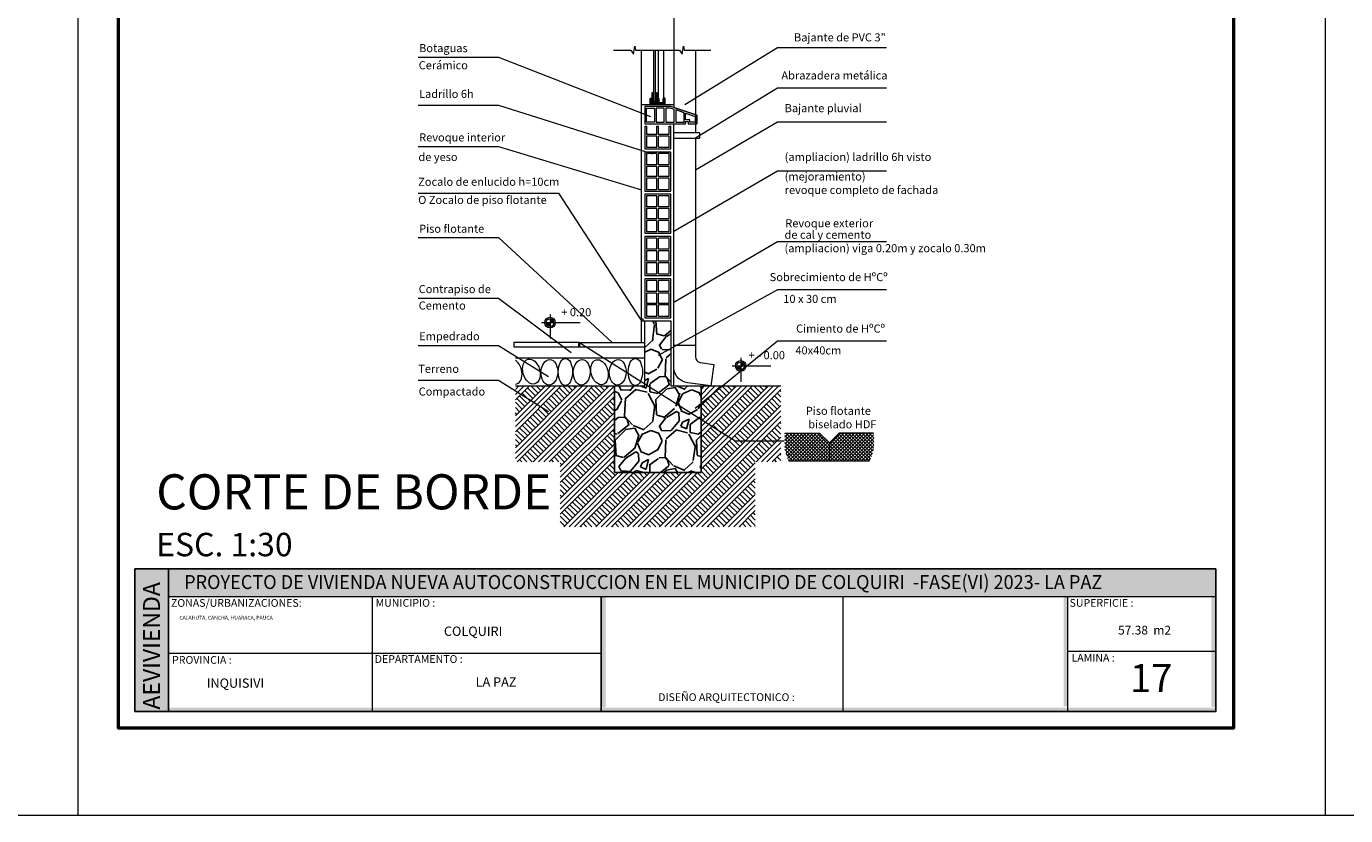
# Model space of a CAD drawing. Units: inches. Extents: x 755 to 1079, y -9270 to -179.
# Drawn here: x 1013 to 1030, y -213 to -203 of the extents above; entities that cross this region are included whole.
import ezdxf

# ---------------------------------------------------------------- set-up
doc = ezdxf.new("R2010")
doc.units = ezdxf.units.IN
doc.header["$MEASUREMENT"] = 0
for name, color, linetype, lineweight in [('0.35', 84, 'Continuous', 20), ('00-plano 2', 30, 'Continuous', 20), ('001', 255, 'Continuous', 15), ('002', 255, 'Continuous', 18), ('02', 2, 'Continuous', 13), ('hatch', 7, 'Continuous', 18), ('Layer2', 2, 'Continuous', 15), ('None', 7, 'Continuous', 5), ('P-0.30', 7, 'Continuous', 30), ('text', 255, 'Continuous', 25), ('TEXTO', 3, 'Continuous', 5), ('TEXTOS', 255, 'Continuous', 5), ('TEXTURAS-M', 252, 'Continuous', 18)]:
    doc.layers.add(name, color=color, linetype=linetype, lineweight=lineweight)
doc.styles.add('Arial', font='arial.ttf')
doc.styles.add('Arial (bold)', font='txt')
doc.styles.add('Estilo_Generado_1', font='calibri.ttf')
doc.styles.add('Estilo_Generado_4', font='calibrib.ttf')
doc.styles.add('MtXpl_Century_Gothic', font='GOTHIC.TTF')
doc.styles.add('TITULO', font='romab___.ttf')

# ---------------------------------------------------------------- blocks, each defined once
blk = doc.blocks.new('CARIMBO')
at = {"true_color": 0x636466}
h = blk.add_hatch(color=251, dxfattribs=at)
h.dxf.hatch_style = 1
h.paths.add_polyline_path([(2520.353651258992, 1085.894724631424), (2519.917204114374, 1085.894724631424), (2519.917204114374, 1084.042224631424), (2520.353651258992, 1084.042224631424)])
at = {"true_color": 0x000000}
h = blk.add_hatch(color=18, dxfattribs=at)
h.dxf.hatch_style = 1
h.paths.add_polyline_path([(2533.953454114374, 1085.894724631424), (2520.353651258992, 1085.894724631424), (2520.353651258992, 1085.538474631424), (2533.953454114374, 1085.538474631424)])
at = {"true_color": 0x636466}
h = blk.add_hatch(color=251, dxfattribs=at)
h.dxf.hatch_style = 1
h.paths.add_polyline_path([(2526.030449890259, 1085.538474631424), (2525.973454114374, 1085.538474631424), (2525.973454114374, 1084.096158121185), (2526.030449890259, 1084.096158121185)])
h = blk.add_hatch(color=251, dxfattribs=at)
h.dxf.hatch_style = 1
h.paths.add_polyline_path([(2531.978488394282, 1085.537885090318), (2532.029704114374, 1085.537885090318), (2532.029704114374, 1084.110960128235), (2531.978488394282, 1084.110960128235)])
h = blk.add_hatch(color=251, dxfattribs=at)
h.dxf.hatch_style = 1
h.paths.add_polyline_path([(2533.953454114374, 1085.527613425626), (2533.896458338489, 1085.527613425626), (2533.896458338489, 1084.100688463543), (2533.953454114374, 1084.100688463543)])
at = {"true_color": 0x000000}
h = blk.add_hatch(color=18, dxfattribs=at)
h.dxf.hatch_style = 1
h.paths.add_polyline_path([(2533.953454114374, 1084.093753224972), (2520.353651258992, 1084.093753224972), (2520.353651258992, 1084.042224631424), (2533.953454114374, 1084.042224631424)])
blk.add_line((2525.973454114374, 1084.042224631424), (2525.973454114374, 1085.538474631424))
for points in [[(2519.917204114374, 1084.042224631424), (2533.953454114374, 1084.042224631424), (2533.953454114374, 1085.894724631424), (2519.917204114374, 1085.894724631424)], [(2519.917204114374, 1084.042224631424), (2520.353651258992, 1084.042224631424), (2520.353651258992, 1085.894724631424), (2519.917204114374, 1085.894724631424)]]:
    blk.add_lwpolyline(points, close=True)
at = {"layer": 'None', "color": 7, "linetype": 'Continuous', "lineweight": 5}
for p, q in [((2520.353651258992, 1085.538474631424), (2533.953454114374, 1085.538474631424)), ((2522.997956581914, 1085.538474631424), (2522.997956581914, 1084.042224631424)), ((2526.187204114374, 1085.538474631424), (2533.953454114374, 1085.538474631424)), ((2529.108454114374, 1085.538474631424), (2529.108454114374, 1084.042224631424)), ((2532.029704114374, 1085.538474631424), (2532.029704114374, 1084.042224631424)), ((2520.353651258992, 1084.801750294732), (2525.973454114374, 1084.801750294732)), ((2532.029704114374, 1084.825974631424), (2533.953454114374, 1084.825974631424))]:
    blk.add_line(p, q, dxfattribs=at)
at = {"layer": 'None', "color": 7, "true_color": 0xffffff, "style": 'MtXpl_Century_Gothic', "width": 0.95}
blk.add_text('PROYECTO DE VIVIENDA NUEVA AUTOCONSTRUCCION EN EL MUNICIPIO DE COLQUIRI  -FASE(VI) 2023- LA PAZ', height=0.1814018401615139, dxfattribs=at).set_placement((2520.557222552915, 1085.634425808321))
at = {"layer": 'None', "color": 9, "true_color": 0xc7c8ca, "insert": (2520.024273885303, 1084.06902613888), "char_height": 0.2189485817598619, "width": 7.188093018068404, "attachment_point": 1, "rotation": 90, "style": 'Arial (bold)'}
blk.add_mtext('{\\fCentury Gothic|b0|i0|c0|p34;AEVIVIENDA}', dxfattribs=at)
at = {"layer": 'None', "color": 7, "attachment_point": 1}
for s, insert, char_height, width, style in [('ZONAS/URBANIZACIONES:', (2520.386371078476, 1085.504322776941), 0.1005416666666666, 0.9431576288515944, 'Arial'), ('{\\fCalibri|b0|i0|c0|p34;\\H0.91667x;\\C256;CALAHUTA, CANCHA, HUARACA, PAUCA}', (2520.495431186848, 1085.286508034213), 0.05308599999999999, 2.502525395065823, 'Arial (bold)'), ('{\\fCentury Gothic|b1|i0|c0|p34;COLQUIRI}', (2523.930552805223, 1085.147146330777), 0.12065, 0.9889035010197141, 'Arial (bold)'), ('{\\fCentury Gothic|b1|i0|c0|p34;INQUISIVI}', (2520.850982724225, 1084.472958994389), 0.12065, 2.143220913447744, 'Arial (bold)'), ('{\\fCentury Gothic|b1|i0|c0|p34;LA PAZ}', (2524.343102602873, 1084.488181049052), 0.12065, 0.8543465756371482, 'Arial (bold)')]:
    blk.add_mtext(s, dxfattribs=dict(at, insert=insert, char_height=char_height, width=width, style=style))
at = {"layer": 'None', "color": 7, "char_height": 0.1005416666666666, "attachment_point": 1, "style": 'Arial'}
for s, insert in [('MUNICIPIO :', (2523.043491324689, 1085.50500104069)), ('SUPERFICIE :', (2532.054976214612, 1085.504884165361)), ('PROVINCIA :', (2520.401024586778, 1084.76438278718)), ('DEPARTAMENTO :', (2523.032287978487, 1084.775739447082)), ('LAMINA :', (2532.07975410032, 1084.792384165361)), ('DISEÑO ARQUITECTONICO :', (2526.71307673808, 1084.280569546462))]:
    blk.add_mtext(s, dxfattribs=dict(at, insert=insert))
blk = doc.blocks.new('ETJQRYK')
at = {"layer": 'P-0.30'}
for points in [[(0.03000000000020009, 0), (-0.03000000000020009, 0)], [(-0.03000000000020009, 0), (-0.03000000000020009, -0.02500000000009095), (-0.02500000000009095, -0.02500000000009095)], [(0.03000000000020009, 0), (0.03000000000020009, -0.02500000000009095), (0.02500000000009095, -0.02500000000009095)], [(-0.00250000000005457, -0.005000000000109139), (-0.02500000000009095, -0.005000000000109139)], [(-0.02500000000009095, -0.005000000000109139), (-0.02500000000009095, -0.02500000000009095)], [(-0.01899999999932334, -0.04814459705085028), (-0.02300000000013824, -0.04814459705085028), (-0.02300000000013824, -0.007664052385280229), (-0.004500000000007276, -0.007664052385280229), (-0.004500000000007276, -0.04814459705085028), (-0.008500000000822183, -0.04814459705085028)], [(-0.01899999999932334, -0.04814459705085028), (-0.01899999999932334, -0.01166405238609514), (-0.008500000000822183, -0.01166405238609514), (-0.008500000000822183, -0.04814459705085028)], [(-0.00250000000005457, -0.005000000000109139), (-0.00250000000005457, -0.02500000000009095), (0.00250000000005457, -0.02500000000009095), (0.00250000000005457, -0.005000000000109139)], [(0.02500000000009095, -0.005000000000109139), (0.00250000000005457, -0.005000000000109139)], [(0.02500000000009095, -0.005000000000109139), (0.02500000000009095, -0.02500000000009095)]]:
    blk.add_lwpolyline(points, dxfattribs=at)

msp = doc.modelspace()

# ---------------------------------------------------------------- hatches: boundary and pattern name
at = {"layer": '0.35', "linetype": 'Continuous', "lineweight": 25, "ltscale": 0.3}
h = msp.add_hatch(dxfattribs=at)
h.set_pattern_fill('GRAVEL', color=1, scale=0.02930933968865475, angle=45, style=0)
h.set_pattern_definition([(273.0127875, (-1764.668137967972, -1264.265453109073), (0.5264107536624225, -8.948982822917062), [0.1001562976385626, -9.915491368234878]), (229.969741, (-1764.662873860429, -1264.365471152388), (5.790518264670101, 6.843339833221053), [0.1718713513351033, -17.01525839322047]), (177.5104471, (-1764.773420118829, -1264.49707384096), (11.0546258402303, -0.5264107500423112), [0.121188703246613, -11.99769695433196]), (312.2736889999999, (-1764.847117624429, -1264.833976723703), (-10.00180433029659, 11.05462584107575), [0.1565131987195703, -15.49480372639966]), (337.83365418, (-1764.741835473572, -1264.949787089647), (-8.948982823008514, 3.684875279696998), [0.1534735798572714, -15.19390534602843]), (42.27368899999997, (-1764.599704569914, -1265.007692272618), (-11.05462584107575, -10.00180433029659), [0.1565131987195703, -15.49480372639966]), (82.69424047, (-1764.483894203971, -1264.902410121761), (-1.579232262163931, -12.10744734869312), [0.2069806986691436, -20.49107245437357]), (117.25532837, (-1764.457573666257, -1264.697109927589), (-7.896161313000352, 15.26591187500039), [0.1954110888873685, -19.34570486982055]), (166.42956562, (-1764.547063494486, -1264.523394378674), (-11.05462584025842, 2.632053770470193), [0.1570432522659702, -15.547299178536]), (220.2363583, (-1764.699722613229, -1264.486545625874), (6.316929052271556, 5.264107541878075), [0.1792891231558118, -8.785162998738702]), (267.3974378, (-1764.836589409344, -1264.602355991817), (-0.5264107538644263, -12.10744734862107), [0.231859714774743, -22.95412888878476]), (183.81407483, (-1764.320706870142, -1264.318094184502), (-6.84333980576775, -0.5264107538092269), [0.07913654780338969, -7.83455233815644]), (216.4692344, (-1764.399668483285, -1264.323358292045), (7.896161313296187, 5.790518298536494), [0.1505567964376076, -14.90515889108154]), (270, (-1764.520742956771, -1264.412848120274), (0.5264107542871234, -0.5264107542871237), [0.1052818856539748, -0.9475396229202723]), (248.19859051, (-1764.620761000086, -1264.386527582559), (1.579232263117538, 3.684875279896655), [0.05669637357701727, -5.612920962590596]), (336.80140949, (-1764.641817430257, -1264.439168657988), (-2.105643017221738, 1.052821508427287), [0.08018027683717445, -3.928844588264205]), (75.96375653, (-1764.568119924657, -1264.470753303245), (0.5264107543834979, 2.6320537714162), [0.1302271584528759, -4.210667126321326]), (206.56505118, (-1764.5365352794, -1264.344414722216), (1.57923226283352, 0.5264107543697305), [0.09416713923856376, -2.260013322107201]), (61.38954033400001, (-1764.947135667744, -1264.744486895474), (3.684875280009497, 6.84333980573204), [0.1319178208178724, -13.05989787073336]), (115.34617594, (-1764.883966377229, -1264.628676529531), (3.68487527974861, -7.8961613144304), [0.1106717559853589, -10.9564805762691]), (338.19859051, (-1764.641817430257, -1264.239132571359), (-3.684875279899375, 1.579232263118629), [0.1133920026968065, -5.556225333470806]), (28.61045967000005, (-1764.5365352794, -1264.281245431702), (-6.843339805473967, -3.684875280488142), [0.1319178208178724, -13.05989787073365]), (24.44395478000004, (-1764.620761000086, -1265.070861563132), (-3.684875280009533, -1.579232262861149), [0.127212851136332, -6.233432493908824]), (339.7751406, (-1764.504950634143, -1265.018220487704), (-8.422572070301776, 3.158464521165121), [0.1065898970037321, -10.55241548407724]), (111.80140949, (-1764.110142568427, -1264.760279218103), (-1.579232263092718, 3.684875279910369), [0.1133920026968072, -5.556225333470854]), (62.35402464, (-1764.15225542877, -1264.654997067246), (-4.737696788005559, -8.948982823186046), [0.1247941096022617, -12.35458306287573]), (114.44395478, (-1764.368083838028, -1265.018220487704), (1.579232262835558, -3.68487528002052), [0.06360642556816527, -6.297038919476942]), (146.309932474, (-1764.141727213685, -1264.791863863361), (-2.632053771435529, 1.579232262861215), [0.03795987406040245, -3.758042059015134]), (210.963756532, (-1764.173311858942, -1264.770807433189), (2.105643017148167, 1.052821508574075), [0.1534735798572699, -2.916002205319904]), (231.00900596, (-1764.304914547514, -1264.849769046332), (4.737696788280258, 5.790518297405416), [0.1422285534269436, -14.08060681886143]), (348.69006753, (-1764.520742956771, -1264.518130271131), (-1.579232262897836, 0.5264107541773845), [0.10736711034986, -2.576811597925456]), (38.15722658999998, (-1764.415460805914, -1264.539186701303), (10.00180433104096, 7.896161314829676), [0.1874498632901544, -18.55750417416937]), (105.9453959, (-1764.268065794713, -1264.42337633536), (1.579232262770149, -5.79051829718267), [0.07664633837542252, -7.588009937843349]), (135, (-1764.289122224885, -1264.349678829759), (-1.052821508574147, 1.110223024625157e-16), [0.04466743368550985, -0.6997897944063208]), (165.25643716, (-1764.331235085228, -1264.844504938789), (5.790518297047341, -1.579232263265902), [0.1034229759554288, -10.23890736785056]), (93.01278749999932, (-1764.431253128543, -1264.818184401075), (-0.5264107536311053, 8.94898282291871), [0.2003125952771249, -9.815335070596303]), (45, (-1764.441781343628, -1264.618148314446), (1.110223024625157e-16, 1.052821508574147), [0.193558879303876, -0.5508983487879547]), (10.30484649999996, (-1764.304914547514, -1264.481281518331), (8.948982822025586, 1.579232267703983), [0.1177091101625111, -11.65319319656623]), (299.0546040999999, (-1764.189104181571, -1264.460225088159), (1.57923226290727, -2.632053771407868), [0.1083944613246267, -5.311335967052922]), (252.64597536, (-1764.136463106142, -1264.554979023931), (-4.737696789649461, -15.26591187399439), [0.1764847527775898, -17.47201969449736]), (220.42607874, (-1764.189104181571, -1264.723430465303), (-7.369750560018684, -6.316929051444752), [0.1867091283482016, -18.48418316538463])])
h.paths.add_polyline_path([(1021.916353113823, -207.4025988206951), (1021.522603189831, -207.4025988206951), (1021.522603189831, -206.5588489836906), (1021.185103255042, -206.5588489836906), (1021.185103255042, -206.8400989293574), (1021.185103255042, -207.4025988206951), (1020.791353331151, -207.4025988206951), (1020.791353331151, -208.5275986033672), (1021.916353113823, -208.5275986033672)])
at = {"layer": '001', "linetype": 'Continuous', "lineweight": 5, "true_color": 0x5b5b5b}
for points in [[(1019.954763114643, -206.6305530180276), (1019.954763114643, -206.5803143265072), (1019.904524423125, -206.5803143265072, 0.4142135623730951)], [(1019.954763114643, -206.5300756349853), (1019.954763114643, -206.5803143265072), (1020.005001806161, -206.5803143265072, 0.4142135623730951)], [(1022.431319392693, -207.0925755263212), (1022.431319392693, -207.1428142178435), (1022.481558084209, -207.1428142178435, 0.4142135623730951)], [(1022.431319392693, -207.1930529093653), (1022.431319392693, -207.1428142178435), (1022.381080701176, -207.1428142178435, 0.4142135623730951)]]:
    msp.add_hatch(color=251, dxfattribs=at).paths.add_polyline_path(points)
at = {"layer": 'hatch', "linetype": 'Continuous', "lineweight": 13, "true_color": 0x848484}
h = msp.add_hatch(dxfattribs=at)
h.set_pattern_fill('TIERRA', color=252, scale=0.75, style=0, pattern_type=2)
h.set_pattern_definition([(44.99999999999999, (1236.004823143108, -270.3041122987642), (-0.1034143629553162, 0.1034143629553162), []), (44.99999999999999, (1235.970351688789, -270.2696408444457), (-0.2068287259106323, 0.2068287259106324), []), (44.99999999999999, (1235.93588023447, -270.2351693901272), (-0.2068287259106323, 0.2068287259106324), []), (135, (1235.901408780151, -270.2006979358088), (0.03447145431843872, 0.03447145431843874), [0.1462499946355819, -0.1462499946355819])])
h.paths.add_polyline_path([(1022.95049660386, -207.4025988206951), (1022.672253302871, -207.4025988206951), (1021.916353113823, -207.4025988206951), (1021.916353113823, -208.5275986033672), (1020.791353331151, -208.5275986033672), (1020.791353331151, -207.4025988206951), (1019.505060220379, -207.4025988206951), (1019.505060220379, -208.3869736305329), (1020.088228466924, -208.3869736305329), (1020.088228466924, -209.2307234675392), (1022.619477977949, -209.2307234675392), (1022.619477977949, -208.3869736305329), (1022.95049660386, -208.3869736305329)])
at = {"layer": 'TEXTURAS-M'}
h = msp.add_hatch(dxfattribs=at)
h.set_pattern_fill('ANSI37', color=256, scale=0.01)
h.set_pattern_definition([(45, (-1203.706644318205, -1292.490430779607), (-0.02245064030267288, 0.02245064030267288), []), (135, (-1203.706644318205, -1292.490430779607), (-0.02245064030267288, -0.02245064030267288), [])])
edge = h.paths.add_edge_path()
edge.add_arc((1023.579389840737, -208.120368219658), 0.5839418070067951, 6.586544728805353, 10.33331064355595)
edge.add_line((1024.153860648601, -208.0156241273113), (1023.709477474099, -208.0156241273111))
edge.add_line((1023.7094774741, -208.0156241273113), (1023.582198253486, -208.142903347925))
edge.add_line((1023.582198253486, -208.142903347925), (1023.454919032872, -208.0156241273113))
edge.add_line((1023.454919032872, -208.0156241273113), (1023.004919032872, -208.0156241273113))
edge.add_line((1023.004919032872, -208.0156241273113), (1023.004919032872, -208.225112312008))
edge.add_arc((1023.579389840737, -208.1203682196598), 0.5839418070068124, 190.3333106437096, 205.9206258695272)
edge.add_line((1023.054192301158, -208.3756241273114), (1024.104587380315, -208.3756241273114))
edge.add_arc((1023.579389840736, -208.1203682196598), 0.5839418070068702, 334.0793741304723, 353.4134552709338)
edge.add_line((1024.159477474099, -208.1873486017872), (1024.159477474099, -208.0533878375333))

# ---------------------------------------------------------------- linework, layer by layer
at = {"layer": '0.35', "color": 1, "linetype": 'Continuous', "lineweight": 25, "ltscale": 0.3}
msp.add_line((1021.916353113823, -208.5275986033672), (1020.791353331151, -208.5275986033672), dxfattribs=at)
for points in [[(1020.791353331151, -208.5275986033672), (1020.791353331151, -207.4025988206951)], [(1021.916353113823, -208.5275986033672), (1021.916353113823, -207.4025988206951)]]:
    msp.add_lwpolyline(points, dxfattribs=at)
at = {"layer": '00-plano 2'}
for p, q in [((1021.846040627329, -203.0434417199536), (1021.846040627329, -204.1162395155058)), ((1021.185103255042, -204.0275994726745), (1021.206197001031, -204.0275994726745)), ((1021.343306349494, -204.1365838266207), (1021.206197001031, -204.1365838266207)), ((1021.343306349494, -204.1576775725481), (1021.206197001031, -204.1576775725481)), ((1021.343306349494, -204.1365838266207), (1021.343306349494, -204.0275994726745)), ((1021.343306349494, -204.0275994726745), (1021.364400095379, -204.0275994726745)), ((1021.343306349494, -204.3018181697022), (1021.343306349494, -204.1576775725481)), ((1021.364400095379, -204.1365838266207), (1021.364400095379, -204.0275994726745)), ((1021.501509443946, -204.1365838266207), (1021.364400095379, -204.1365838266207)), ((1021.364400095379, -204.3018181697022), (1021.364400095379, -204.1576775725481)), ((1021.501509443946, -204.1576775725481), (1021.364400095379, -204.1576775725481)), ((1021.501509443946, -204.0275994726745), (1021.522603189831, -204.0275994726745)), ((1021.343306349494, -204.5303337505585), (1021.206197001031, -204.5303337505585)), ((1021.343306349494, -204.5303337505571), (1021.343306349494, -204.386193153403)), ((1021.364400095379, -204.5303337505571), (1021.364400095379, -204.386193153403)), ((1021.501509443946, -204.5303337505585), (1021.364400095379, -204.5303337505585)), ((1021.343306349494, -204.5514274964831), (1021.206197001031, -204.5514274964831)), ((1021.343306349494, -204.6850212206747), (1021.206197001031, -204.6850212206747)), ((1021.343306349494, -204.6850212206747), (1021.343306349494, -204.5514274964831)), ((1021.364400095379, -204.6850212206747), (1021.364400095379, -204.5514274964831)), ((1021.501509443946, -204.5514274964831), (1021.364400095379, -204.5514274964831)), ((1021.501509443946, -204.6850212206747), (1021.364400095379, -204.6850212206747)), ((1021.343306349494, -204.7061149666007), (1021.206197001031, -204.7061149666007)), ((1021.343306349494, -204.8502555637548), (1021.343306349494, -204.7061149666007)), ((1021.364400095379, -204.8502555637548), (1021.364400095379, -204.7061149666007)), ((1021.501509443946, -204.7061149666007), (1021.364400095379, -204.7061149666007)), ((1021.343306349494, -205.0787711446097), (1021.343306349494, -204.934630547457)), ((1021.364400095379, -205.0787711446097), (1021.364400095379, -204.934630547457)), ((1021.343306349494, -205.0787711446111), (1021.206197001031, -205.0787711446111)), ((1021.343306349494, -205.0998648905353), (1021.206197001031, -205.0998648905353)), ((1021.343306349494, -205.2334586147273), (1021.343306349494, -205.0998648905353)), ((1021.501509443946, -205.0787711446111), (1021.364400095379, -205.0787711446111)), ((1021.364400095379, -205.2334586147273), (1021.364400095379, -205.0998648905353)), ((1021.501509443946, -205.0998648905353), (1021.364400095379, -205.0998648905353)), ((1021.343306349494, -205.2334586147273), (1021.206197001031, -205.2334586147273)), ((1021.343306349494, -205.2545523606551), (1021.206197001031, -205.2545523606551)), ((1021.343306349494, -205.3986929578074), (1021.343306349494, -205.2545523606551)), ((1021.501509443946, -205.2334586147273), (1021.364400095379, -205.2334586147273)), ((1021.364400095379, -205.3986929578074), (1021.364400095379, -205.2545523606551)), ((1021.501509443946, -205.2545523606551), (1021.364400095379, -205.2545523606551)), ((1021.343306349494, -205.6272085386637), (1021.343306349494, -205.4830679415096)), ((1021.364400095379, -205.6272085386637), (1021.364400095379, -205.4830679415096)), ((1021.343306349494, -205.6272085386637), (1021.206197001031, -205.6272085386637)), ((1021.343306349494, -205.6483022845879), (1021.206197001031, -205.6483022845879)), ((1021.343306349494, -205.7818960087799), (1021.343306349494, -205.6483022845879)), ((1021.501509443946, -205.6272085386637), (1021.364400095379, -205.6272085386637)), ((1021.364400095379, -205.7818960087799), (1021.364400095379, -205.6483022845879)), ((1021.501509443946, -205.6483022845879), (1021.364400095379, -205.6483022845879)), ((1021.343306349494, -205.7818960087799), (1021.206197001031, -205.7818960087799)), ((1021.343306349494, -205.8029897547077), (1021.206197001031, -205.8029897547077)), ((1021.343306349494, -205.9471303518613), (1021.343306349494, -205.8029897547077)), ((1021.501509443946, -205.7818960087799), (1021.364400095379, -205.7818960087799)), ((1021.364400095379, -205.9471303518613), (1021.364400095379, -205.8029897547077)), ((1021.501509443946, -205.8029897547077), (1021.364400095379, -205.8029897547077)), ((1021.343306349494, -206.1756459327163), (1021.343306349494, -206.0315053355622)), ((1021.364400095379, -206.1756459327163), (1021.364400095379, -206.0315053355622)), ((1021.343306349494, -206.1756459327177), (1021.206197001031, -206.1756459327177)), ((1021.343306349494, -206.1967396786423), (1021.206197001031, -206.1967396786423)), ((1021.343306349494, -206.3303334028325), (1021.343306349494, -206.1967396786423)), ((1021.501509443946, -206.1756459327177), (1021.364400095379, -206.1756459327177)), ((1021.364400095379, -206.3303334028325), (1021.364400095379, -206.1967396786423)), ((1021.501509443946, -206.1967396786423), (1021.364400095379, -206.1967396786423)), ((1021.343306349494, -206.3303334028325), (1021.206197001031, -206.3303334028325)), ((1021.343306349494, -206.3514271487599), (1021.206197001031, -206.3514271487599)), ((1021.343306349494, -206.4955677459139), (1021.343306349494, -206.3514271487599)), ((1021.501509443946, -206.3303334028325), (1021.364400095379, -206.3303334028325)), ((1021.364400095379, -206.4955677459139), (1021.364400095379, -206.3514271487599)), ((1021.501509443946, -206.3514271487599), (1021.364400095379, -206.3514271487599)), ((1021.846040627329, -206.8756868446955), (1021.564790681704, -206.8756868446955))]:
    msp.add_line(p, q, dxfattribs=at)
for points in [[(1021.860103124621, -203.8869744998416), (1021.522603189831, -203.7744745215742), (1021.185103255042, -203.7744745215742), (1021.185103255042, -203.9994744781076), (1021.71596252746, -203.9994744781089), (1021.71596252746, -203.9678338592195), (1021.747603146392, -203.9678338592195), (1021.747603146392, -203.9994744781076), (1021.860103124621, -203.9994744781076)], [(1021.185103255042, -204.0275994726745), (1021.185103255042, -204.3229119156282), (1021.522603189831, -204.3229119156282), (1021.522603189831, -204.0275994726745)], [(1021.206197001031, -204.0275994726745), (1021.206197001031, -204.1365838266207)], [(1021.206197001031, -204.1576775725481), (1021.206197001031, -204.3018181697022), (1021.343306349494, -204.3018181697022)], [(1021.364400095379, -204.3018181697022), (1021.501509443946, -204.3018181697022), (1021.501509443946, -204.1576775725481)], [(1021.501509443946, -204.1365838266207), (1021.501509443946, -204.0275994726745)], [(1021.564790681704, -204.1865520019229), (1021.902290616495, -204.1865520019229), (1021.902290616495, -204.1162395155058), (1021.564790681704, -204.1162395155058)], [(1021.343306349494, -204.386193153403), (1021.206197001031, -204.386193153403), (1021.206197001031, -204.5303337505585)], [(1021.501509443946, -204.5303337505585), (1021.501509443946, -204.386193153403), (1021.364400095379, -204.386193153403)], [(1021.206197001031, -204.5514274964831), (1021.206197001031, -204.6850212206747)], [(1021.501509443946, -204.6850212206747), (1021.501509443946, -204.5514274964831)], [(1021.206197001031, -204.7061149666007), (1021.206197001031, -204.8502555637548), (1021.343306349494, -204.8502555637548)], [(1021.364400095379, -204.8502555637548), (1021.501509443946, -204.8502555637548), (1021.501509443946, -204.7061149666007)], [(1021.343306349494, -204.934630547457), (1021.206197001031, -204.934630547457), (1021.206197001031, -205.0787711446111)], [(1021.501509443946, -205.0787711446111), (1021.501509443946, -204.934630547457), (1021.364400095379, -204.934630547457)], [(1021.206197001031, -205.0998648905353), (1021.206197001031, -205.2334586147273)], [(1021.501509443946, -205.2334586147273), (1021.501509443946, -205.0998648905353)], [(1021.206197001031, -205.2545523606551), (1021.206197001031, -205.3986929578074), (1021.343306349494, -205.3986929578074)], [(1021.364400095379, -205.3986929578074), (1021.501509443946, -205.3986929578074), (1021.501509443946, -205.2545523606551)], [(1021.343306349494, -205.4830679415096), (1021.206197001031, -205.4830679415096), (1021.206197001031, -205.6272085386637)], [(1021.501509443946, -205.6272085386637), (1021.501509443946, -205.4830679415096), (1021.364400095379, -205.4830679415096)], [(1021.206197001031, -205.6483022845879), (1021.206197001031, -205.7818960087799)], [(1021.501509443946, -205.7818960087799), (1021.501509443946, -205.6483022845879)], [(1021.206197001031, -205.8029897547077), (1021.206197001031, -205.9471303518613), (1021.343306349494, -205.9471303518613)], [(1021.364400095379, -205.9471303518613), (1021.501509443946, -205.9471303518613), (1021.501509443946, -205.8029897547077)], [(1021.343306349494, -206.0315053355622), (1021.206197001031, -206.0315053355622), (1021.206197001031, -206.1756459327177)], [(1021.501509443946, -206.1756459327177), (1021.501509443946, -206.0315053355622), (1021.364400095379, -206.0315053355622)], [(1021.206197001031, -206.1967396786423), (1021.206197001031, -206.3303334028325)], [(1021.501509443946, -206.3303334028325), (1021.501509443946, -206.1967396786423)], [(1021.206197001031, -206.3514271487599), (1021.206197001031, -206.4955677459139), (1021.343306349494, -206.4955677459139)], [(1021.364400095379, -206.4955677459139), (1021.501509443946, -206.4955677459139), (1021.501509443946, -206.3514271487599)]]:
    msp.add_lwpolyline(points, dxfattribs=at)
for points in [[(1021.206197001031, -203.7955682674998), (1021.312716581795, -203.7955682674998), (1021.312716581795, -203.9783807321829), (1021.206197001031, -203.9783807321829)], [(1021.438648007542, -203.7955682674984), (1021.333810327783, -203.7955682674998), (1021.333810327783, -203.9783807321829), (1021.438648007542, -203.9783807321847)], [(1021.51918014612, -203.7955682674998), (1021.459741753531, -203.7955682674998), (1021.459741753531, -203.9783807321829), (1021.568116955157, -203.9783807321829), (1021.568116955157, -203.8118805371724)], [(1021.694868781574, -203.8541311459827), (1021.589210701044, -203.8189117858152), (1021.589210701044, -203.9783807321829), (1021.694868781574, -203.9783807321829)], [(1021.71596252746, -203.9467401132948), (1021.71596252746, -203.861162394625), (1021.839009378734, -203.9021780117024), (1021.839009378734, -203.9783807321829), (1021.768696892277, -203.9783807321829), (1021.768696892277, -203.9467401132948)], [(1021.522603189831, -204.8713493096808), (1021.522603189831, -204.3650994074784), (1021.185103255042, -204.3650994074784), (1021.185103255042, -204.8713493096808)], [(1021.522603189831, -205.4197867037334), (1021.522603189831, -204.913536801531), (1021.185103255042, -204.913536801531), (1021.185103255042, -205.4197867037334)], [(1021.522603189831, -205.968224097786), (1021.522603189831, -205.4619741955836), (1021.185103255042, -205.4619741955836), (1021.185103255042, -205.968224097786)], [(1021.522603189831, -206.51666149184), (1021.522603189831, -206.0104115896362), (1021.185103255042, -206.0104115896362), (1021.185103255042, -206.51666149184)]]:
    msp.add_lwpolyline(points, close=True, dxfattribs=at)
msp.add_lwpolyline([(1021.846040627329, -204.1865520019229), (1021.846040627329, -207.0270009151974, 0.3448946047731448), (1021.903286168552, -207.0999324113101), (1022.079964737773, -207.1237506165149), (1022.043287620059, -207.4025988206951), (1021.740189959988, -207.3634435959781, -0.3297395062405258), (1021.564790681704, -207.1872142459707)], format="xyb", dxfattribs=at)
at = {"layer": '001', "color": 1, "linetype": 'Continuous', "lineweight": 13}
for p, q in [((1019.844751106487, -206.5803143265072), (1020.346346404316, -206.5803143265072)), ((1019.954763114643, -206.474067647972), (1019.954763114643, -206.786960170694)), ((1022.431319392693, -207.0365675393083), (1022.431319392693, -207.3494600620298)), ((1022.321307384538, -207.1428142178435), (1022.822902682366, -207.1428142178435)), ((1019.505060220379, -207.4025988206951), (1021.185103255042, -207.4025988206951))]:
    msp.add_line(p, q, dxfattribs=at)
at = {"layer": '001', "color": 1, "linetype": 'Continuous', "lineweight": 13, "flags": 128}
for points in [[(1018.242534359122, -203.134890264813), (1019.284183003268, -203.134890264813), (1021.258231047912, -203.901969998518)], [(1024.325807216129, -203.0117351616879), (1022.909836415576, -203.0117351616879), (1021.705415654518, -203.7508019787762)], [(1024.325807216129, -203.534236004789), (1022.909836415576, -203.534236004789), (1021.846040627329, -204.1870113410101)], [(1018.242534359122, -203.7579055137818), (1019.284183003268, -203.7579055137818), (1021.286134476524, -204.3881966097325)], [(1024.325807216129, -203.9784199132911), (1022.909836415576, -203.9784199132911), (1021.846040627329, -204.6001483332599)], [(1018.242534359122, -204.2945679431183), (1019.284183003268, -204.2945679431183), (1021.142915763166, -204.8544247992555)], [(1024.325807216129, -204.6116640458782), (1022.909836415576, -204.6116640458782), (1021.564790681704, -205.397767138356)], [(1018.242534359122, -204.898853091093), (1020.066872515265, -204.898853091093), (1021.142915763166, -206.5588489836888)], [(1018.242534359122, -205.4737657220809), (1019.284183003268, -205.4737657220809), (1020.763228336554, -206.8400989293574)], [(1024.325807216129, -205.5324266064018), (1022.909836415576, -205.5324266064018), (1021.564790681704, -206.3185296988801)], [(1024.325807216129, -206.1532244339097), (1022.909836415576, -206.1532244339097), (1021.358212260751, -207.008423927277)], [(1018.242534359122, -206.2643412942549), (1019.284183003268, -206.2643412942549), (1020.2287374397, -206.9671511403832)], [(1018.242534359122, -206.8766517175696), (1019.284183003268, -206.8766517175696), (1019.936931034126, -207.2810380228212)], [(1022.996369228796, -208.1203682196602), (1022.359798746926, -208.1203682196602), (1020.327290920775, -206.8400989293574)], [(1024.325807216129, -206.8217894957294), (1022.909836415576, -206.8217894957294), (1021.840937306793, -207.6945162923693)], [(1018.242534359122, -207.3284417468168), (1019.284183003268, -207.3284417468168), (1019.936931034126, -207.7328280520679)]]:
    msp.add_lwpolyline(points, dxfattribs=at)
at = {"layer": '001', "color": 1, "linetype": 'Continuous', "lineweight": 13}
for centre, radius in [((1019.954763114643, -206.5803143265072), 0.06903982782674527), ((1019.954763114643, -206.5803143265072), 0.05023869152135096), ((1022.431319392693, -207.1428142178435), 0.06903982782674527), ((1022.431319392693, -207.1428142178435), 0.05023869152135096)]:
    msp.add_circle(centre, radius, dxfattribs=at)
msp.add_ellipse((1019.47850715433, -207.2164463546261), major_axis=(0.04320689058247912, -0.1599753719164187), ratio=0.6588266817235244, start_param=6.129405775586114, end_param=8.800452173117272, dxfattribs=at)
for centre, major_axis, ratio in [((1019.713399661284, -207.2164463546261), (0.04320689058247912, -0.1599753719164187), 0.6588266817235244), ((1019.946729736673, -207.2253638954968), (-0.006594997366590792, -0.1655761487151375), 0.6588266817235217), ((1020.154729038169, -207.2213318177611), (-2.845299210475895e-17, -0.1769329728082636), 0.524473238780775), ((1020.366602401181, -207.2253638954968), (-0.006594997366590783, -0.1655761487151372), 0.6588266817269463), ((1020.597854947382, -207.2241432488364), (0.04320689058247912, -0.1599753719164187), 0.6588266817235244), ((1020.833892394788, -207.2253638954968), (-0.006594997366590783, -0.1655761487151372), 0.6588266817269463), ((1021.063318001544, -207.2213318177611), (-2.845299210475895e-17, -0.1769329728082636), 0.524473238780775)]:
    msp.add_ellipse(centre, major_axis=major_axis, ratio=ratio, dxfattribs=at)
at = {"layer": '002', "color": 2, "linetype": 'Continuous', "lineweight": 20}
for p, q in [((1021.142915763166, -206.5307239891218), (1021.142915763166, -203.0434417199536)), ((1021.361523675499, -203.6696449963739), (1021.361523675499, -203.0434417199536)), ((1021.43055775307, -203.0434417199536), (1021.43055775307, -203.6696449963739)), ((1021.142915763166, -203.7463495270073), (1021.564790681704, -203.7463495270073)), ((1021.564790681704, -207.4025988206951), (1021.564790681704, -203.9994744781089)), ((1021.142915763166, -206.5307239891218), (1021.164009509155, -206.5307239891218)), ((1021.164009509155, -206.5588489836888), (1021.164009509155, -206.5307239891218)), ((1021.185103255042, -207.4025988206951), (1021.185103255042, -206.5588489836906)), ((1021.522603189831, -206.5588489836906), (1021.522603189831, -207.4025988206951)), ((1019.505060220379, -207.0369738913256), (1021.185103255042, -207.0369738913256)), ((1021.522603189831, -207.4025988206951), (1022.95049660386, -207.4025988206951)), ((1023.582198253486, -208.142903347925), (1023.582198253486, -208.3756241273114)), ((1023.054192301158, -208.3756241273114), (1024.104587380315, -208.3756241273114))]:
    msp.add_line(p, q, dxfattribs=at)
at = {"layer": '002', "color": 2, "linetype": 'Continuous', "lineweight": 20, "flags": 128}
for points in [[(1021.564790681704, -200.7251578979836), (1021.564790681704, -203.7885370188575), (1021.860103124621, -203.8869744998416), (1021.860103124621, -203.9994744781076)], [(1021.142915763166, -206.8400989293574), (1021.142915763166, -206.5588489836888)], [(1021.142915763166, -206.5588489836888), (1021.522603189831, -206.5588489836906)], [(1020.327290920775, -206.8963489184931), (1020.327290920775, -206.8400989293574), (1019.4835410838, -206.8400989293574), (1019.4835410838, -206.8963489184931), (1021.185103255042, -206.8963489184931)], [(1020.341353418067, -206.8963489184931), (1020.341353418067, -206.8400989293574), (1021.185103255042, -206.8400989293574)], [(1023.004919032872, -208.0156241273113), (1023.454919032872, -208.0156241273113), (1023.582198253486, -208.142903347925)], [(1024.153860648601, -208.0156241273113), (1023.7094774741, -208.0156241273113), (1023.582198253486, -208.142903347925)]]:
    msp.add_lwpolyline(points, dxfattribs=at)
at = {"layer": '002', "color": 2, "linetype": 'Continuous', "lineweight": 20}
msp.add_lwpolyline([(1021.297553594669, -203.0434417199536), (1021.297553594669, -203.7084415532391), (1021.325777866504, -203.7084415532391), (1021.325777866504, -203.0434417199536)], dxfattribs=at)
at = {"layer": '02'}
msp.add_lwpolyline([(1020.779234971182, -203.0434417199536), (1021.006039604092, -203.0434417199536), (1021.037169645259, -203.0924233922752), (1021.054958279588, -202.9900072147944), (1021.066076155371, -203.0434417199536), (1021.638371917471, -203.0434417199536), (1021.669501958643, -203.0924233922752), (1021.687290592967, -202.9900072147944), (1021.698408468753, -203.0434417199536), (1022.043899597946, -203.0434417199536)], dxfattribs=at)
at = {"layer": 'Layer2'}
for points in [[(1078.621446339816, -212.9828813597572), (754.621446339817, -212.9828813597572), (754.621446339817, -192.0578813597573)], [(1013.821446339817, -192.0578813597573), (1013.821446339817, -212.9828813597572)], [(1030.021446339817, -192.0578813597573), (1030.021446339817, -212.9828813597572)]]:
    msp.add_lwpolyline(points, dxfattribs=at)
at = {"layer": 'None', "color": 5, "linetype": 'Continuous', "lineweight": 50}
msp.add_lwpolyline([(1014.350021756509, -192.8369014994229), (1028.828021756509, -192.8369014994229), (1028.828021756509, -211.846401499423), (1014.350021756509, -211.846401499423)], close=True, dxfattribs=at)

# ---------------------------------------------------------------- block references
at = {"color": 1, "xscale": -3.068181225347238, "yscale": 3.068181225347238, "zscale": 3.068181225347238, "rotation": 180}
msp.add_blockref('ETJQRYK', (1021.353853222435, -203.7463495270073), dxfattribs=at)
msp.add_blockref('CARIMBO', (-1505.353432357866, -1295.674876130847))

# ---------------------------------------------------------------- texts
at = {"layer": '001', "color": 2, "linetype": 'Continuous', "lineweight": 20, "char_height": 0.105, "attachment_point": 7, "style": 'Estilo_Generado_1'}
for s, insert in [('{+ 0.20}', (1020.100592110318, -206.5305020107072)), ('{+ - 0.00}', (1022.534258651601, -207.0888335282563))]:
    msp.add_mtext(s, dxfattribs=dict(at, insert=insert))
at = {"layer": 'text', "color": 2, "linetype": 'Continuous', "lineweight": 20, "char_height": 0.105, "attachment_point": 7, "style": 'Estilo_Generado_1'}
for s, insert in [('Bajante de PVC 3"', (1023.122952459574, -202.9614759891425)), ('{Botaguas}', (1018.254711743062, -203.1008275847986)), ('{Cerámico}', (1018.249612341944, -203.3235275770477)), ('{Abrazadera metálica}', (1022.959656842964, -203.4556688322424)), ('{Ladrillo 6h}', (1018.254711743062, -203.6955348337675)), ('Bajante pluvial', (1023.001814740927, -203.8806701698924)), ('{Revoque interior}', (1018.255986593392, -204.2604212631041)), ('{de yeso}', (1018.245947147383, -204.5145477037487)), ('(ampliacion) ladrillo 6h visto ', (1023.001814740927, -204.5139143024791)), ('Zocalo de enlucido h=10cm', (1018.242919377937, -204.8364824110787)), ('(mejoramiento) \\Prevoque completo de fachada', (1023.001814740927, -204.9428122715009)), ('O Zocalo de piso flotante', (1018.242919377937, -205.0724701980654)), ('Piso flotante ', (1018.255667880734, -205.4464845920724)), ('de cal y cemento \\P(ampliacion) viga 0.20m y zocalo 0.30m', (1022.999762185113, -205.6991318927245)), ('{Revoque exterior}', (1023.009801631124, -205.3753640594506)), ('{Sobrecimiento de HºCº}', (1022.807203185619, -206.0746572613645)), ('{Contrapiso de}', (1018.249612341944, -206.2301946142408)), ('10 x 30 cm', (1022.98419771099, -206.3578397861271)), ('{Cemento}', (1018.249612341944, -206.4435056418976)), ('{Empedrado}', (1018.255986593392, -206.8425050375555)), ('{Cimiento de HºCº}', (1023.149872674317, -206.7432223231837)), ('40x40cm', (1023.141586147525, -207.0264048479445)), ('{Terreno}', (1018.24371615938, -207.2660710668011)), ('{Compactado}', (1018.249612341944, -207.5608001827269)), ('{\\fBodoni MT Condensed|b0|i0|c0|p18;Piso flotante\\P biselado HDF}', (1023.276347127439, -207.953358249221))]:
    msp.add_mtext(s, dxfattribs=dict(at, insert=insert))
at = {"layer": 'TEXTO', "style": 'TITULO'}
msp.add_text('17', height=0.3642912300813236, dxfattribs=at).set_placement((1027.485535229734, -211.3786330940144))
at = {"layer": 'TEXTO', "insert": (1028.019390213772, -210.5171418615172), "char_height": 0.1140231288202868, "attachment_point": 3, "line_spacing_factor": 0.8934221792055986, "style": 'Estilo_Generado_4'}
msp.add_mtext('57.38  m2 \\P ', dxfattribs=at)
at = {"layer": 'TEXTOS', "insert": (1014.841408436598, -208.5498213075645), "char_height": 0.4563744816961137, "attachment_point": 1, "style": 'TITULO'}
msp.add_mtext_dynamic_manual_height_columns('{\\fCentury Gothic|b1|i0|c0|p34;CORTE DE BORDE\\P\\H0.66656x;ESC. 1:30}', width=15.86450538477584, gutter_width=12.5, heights=[0], dxfattribs=at)

doc.saveas('drawing.dxf')
